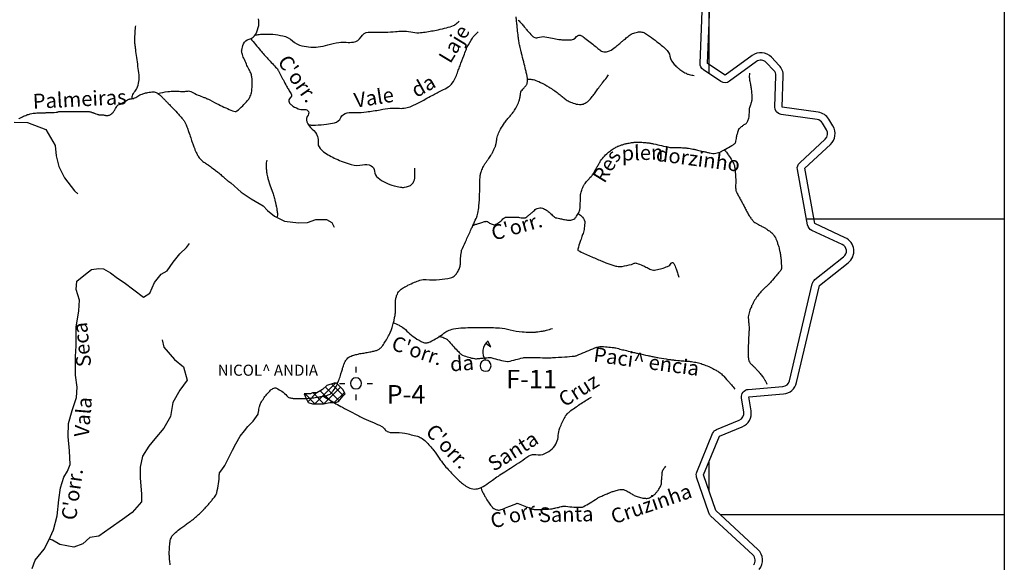
# Model space of a CAD drawing. Units: metres. Extents: x -420 to 420, y -44136 to 297.
# Drawn here: x -25 to 108, y -61 to 13 of the extents above; entities that cross this region are included whole.
import ezdxf
from ezdxf.enums import TextEntityAlignment as Align

# ---------------------------------------------------------------- set-up
doc = ezdxf.new("R2010")
doc.units = ezdxf.units.M
doc.header["$MEASUREMENT"] = 0
for name, color, linetype, lineweight in [('AFLUENTES', 1, 'Continuous', 0), ('CAIXA', 1, 'Continuous', 0), ('COORDENADAS', 1, 'Continuous', 0), ('FORMATO', 1, 'Continuous', 0), ('LIESTADO', 1, 'Continuous', 0), ('LIMIAREA', 1, 'Continuous', 0), ('LUC', 1, 'Continuous', 0)]:
    doc.layers.add(name, color=color, linetype=linetype, lineweight=lineweight)
doc.styles.add('Style-WORKING', font='WORKING.shx')

msp = doc.modelspace()

# ---------------------------------------------------------------- linework, layer by layer
at = {"layer": 'AFLUENTES', "color": 4, "linetype": 'Continuous', "lineweight": -3, "flags": 128}
for points in [[(42.28, 15.31, 0.000001), (42.03, 16.06)], [(-4.52, -60.99, 0.000789), (-4.56, -60.6), (-4.56, -60.6, -0.002032), (-4.58, -60.45, -0.000769), (-4.6, -60.22, -0.001124), (-4.62, -60.07, -0.018581), (-4.63, -59.91, -0.005485), (-4.64, -59.37), (-4.64, -59.37, -0.014664), (-4.63, -59.01, -0.007443), (-4.58, -58.29, -0.02647), (-4.5, -57.71, -0.04123), (-4.4, -57.35, -0.041459), (-4.3, -57.12, -0.054326), (-4.18, -56.97, -0.020274), (-4, -56.78, -0.018184), (-3.78, -56.59, -0.006159), (-3.08, -56.03, -0.008296), (-2.55, -55.64, -0.001664), (-2.09, -55.31, 0.002805), (-1.81, -55.11, 0.001351), (-1.65, -55, 0.001313), (-1.49, -54.87, 0.014041), (-1.26, -54.7, 0.008029), (-0.88, -54.37, 0.008953), (-0.45, -53.98, 0.010625), (-0.11, -53.63, 0.002105), (0.06, -53.46, 0.002373), (0.2, -53.3, 0.005472), (0.57, -52.89, 0.005943), (0.91, -52.51, 0.00667), (0.96, -52.45, 0.001193), (1.26, -52.07, 0.015508), (1.66, -51.54, 0.046247), (1.77, -51.34, 0.059978), (1.81, -51.22, 0.006331), (2.02, -50, 0.033855), (2.13, -48.79, -0.078392), (2.17, -48.54), (2.17, -48.54), (2.46, -48.11), (2.9, -47.52), (3.34, -46.65), (3.93, -45.47), (4.37, -44.6), (4.96, -43.57), (5.54, -42.84), (5.98, -42.25), (6.71, -41.52), (7.39, -40.58), (7.39, -40.58, -0.000052), (7.39, -40.56), (7.39, -40.56, -0.000601), (7.44, -40.3), (7.44, -40.3, -0.000394), (7.51, -39.91, -0.004467), (7.59, -39.54, -0.011233), (7.62, -39.4, -0.028244), (7.63, -39.37, -0.00576), (7.67, -39.26, -0.036722), (7.77, -39.06, -0.010878), (8.16, -38.43, -0.028308), (8.46, -38.02, -0.018868), (8.96, -37.46, -0.066523), (9.4, -37.11, -0.136181), (9.67, -37.04, -0.113871), (9.88, -37.08, -0.029643), (10.6, -37.49, -0.078786), (11.29, -38.11, 0.155331), (11.68, -38.37, 0.048107), (12.15, -38.45, 0.023759), (13.12, -38.48), (13.12, -38.48, 0.002014), (13.81, -38.47, 0.01176), (13.93, -38.46, 0.009725), (14.54, -38.41, 0.007885), (15.3, -38.31, 0.00461), (15.89, -38.22, 0.009213), (16.19, -38.17, 0.009941), (16.34, -38.14, 0.005113), (16.65, -38.06, 0.020599), (16.78, -38.02, 0.01122), (17.02, -37.93, 0.08486), (17.23, -37.8, 0.045303), (17.56, -37.45, 0.059745), (18.05, -36.65, 0.034773), (18.61, -35.15), (18.61, -35.15, 0.002335), (18.77, -34.62), (18.77, -34.62, -0.005067), (18.84, -34.38, -0.003281), (18.9, -34.19, -0.002027), (19, -33.88, -0.050157), (19.2, -33.44, -0.053181), (19.46, -33.08, -0.042916), (19.67, -32.88, -0.060726), (19.85, -32.78, -0.019885), (20.11, -32.67, -0.02199), (20.35, -32.6, -0.006553), (20.93, -32.46, -0.014618), (21.18, -32.4), (21.18, -32.4, -0.000235), (21.53, -32.34), (21.53, -32.34, 0.000289), (21.87, -32.29), (21.87, -32.29, 0.000135), (22.15, -32.24), (22.15, -32.24, 0.000102), (22.52, -32.17), (22.52, -32.17, 0.014695), (22.82, -32.11, 0.009048), (23.32, -31.99, 0.023031), (23.52, -31.92, 0.023376), (23.71, -31.84, 0.052449), (23.85, -31.75, 0.037784), (24.03, -31.59, 0.036578), (24.27, -31.29, 0.019912), (24.66, -30.7, 0.006725), (25.07, -29.97, 0.017705), (25.22, -29.69, 0.00598), (25.35, -29.4, 0.013533), (25.4, -29.27, 0.009056), (25.49, -29, 0.00795), (25.59, -28.69, 0.003902), (25.69, -28.34, 0.007661), (25.74, -28.15, 0.004504), (25.77, -28.06), (25.77, -28.06, 0.001469), (25.83, -27.75), (25.83, -27.75, 0.007889), (25.94, -27.23, 0.021054), (25.97, -27.03, 0.016294), (25.98, -26.94, 0.002245), (26, -26.24, 0.00874), (26.01, -25.74, -0.008762), (26.01, -25.25, -0.054512), (26.08, -24.79, -0.050911), (26.25, -24.33, -0.035792), (26.42, -24.03, -0.061859), (26.55, -23.88, -0.010857), (26.69, -23.76, -0.016857), (26.78, -23.68, -0.010373), (27.05, -23.5, -0.014746), (27.24, -23.39, -0.009817), (27.3, -23.35, -0.001448), (27.69, -23.15), (27.69, -23.15, -0.017761), (28.59, -22.73, -0.023262), (29.3, -22.47, -0.100877), (30.17, -22.37, 0.04955), (31.94, -22.36, 0.019961), (33.45, -22.14, 0.081055), (33.81, -22.01, 0.081299), (34.07, -21.8, 0.050109), (34.4, -21.36, 0.029006), (34.69, -20.81, 0.06577), (34.76, -20.55, 0.041583), (34.8, -20.01, -0.029972), (34.84, -19.27, -0.007333), (34.95, -18.43, -0.070209), (34.97, -18.35, -0.002132), (35.07, -18.15), (35.07, -18.15, -0.000364), (35.6, -16.98), (35.6, -16.98, -0.000086), (36.26, -15.55), (36.26, -15.55, 0.000497), (36.37, -15.31), (36.37, -15.31, 0.001606), (36.49, -15.06), (36.49, -15.06, 0.000419), (36.92, -14.1), (36.92, -14.1, 0.001558), (36.96, -14.01, 0.000929), (37.03, -13.85, 0.036899), (37.06, -13.75, 0.010659), (37.16, -13.38, 0.032143), (37.31, -12.41, 0.01879), (37.4, -10.73, 0.004748), (37.41, -9.93, -0.006177), (37.42, -9.31, -0.005301), (37.44, -8.77, -0.008648), (37.46, -8.44, -0.042852), (37.5, -8.17, -0.023316), (37.65, -7.68, -0.02568), (37.9, -7.08, -0.038689), (38.12, -6.71, -0.004208), (38.37, -6.35, 0.004014), (38.63, -5.98, 0.001344), (38.98, -5.47, 0.005586), (39.06, -5.35, 0.026907), (39.14, -5.21, 0.008835), (39.34, -4.79, 0.010518), (39.51, -4.41, 0.03394), (39.55, -4.29, 0.011704), (39.57, -4.19, 0.002683), (39.66, -3.76, 0.007982), (39.72, -3.44, -0.008081), (39.78, -3.11, -0.050877), (39.89, -2.74, -0.025107), (40.24, -2.02, -0.021062), (40.75, -1.18, -0.033773), (41.12, -0.69), (41.12, -0.69, -0.001522), (41.35, -0.43), (41.35, -0.43, 0.002026), (41.52, -0.24, 0.00118), (41.69, -0.05, 0.001137), (41.86, 0.15, 0.039646), (42.03, 0.39, 0.016676), (42.38, 1, 0.026311), (42.72, 1.74, 0.051702), (42.83, 2.14, 0.00055), (42.87, 2.35), (42.87, 2.35, -0.000428), (42.91, 2.62), (42.91, 2.62, -0.000453), (42.99, 3.08), (42.99, 3.08, -0.008336), (43, 3.1, -0.147484), (43.04, 3.18, 0.02502), (43.41, 3.58, 0.003419), (43.71, 3.95, 0.013491), (43.78, 4.05, 0.122435), (43.85, 4.21, 0.045806), (43.87, 4.67, 0.012304), (43.84, 5.12, 0.035604), (43.81, 5.27), (43.81, 5.27, 0.00096), (43.69, 5.79), (43.69, 5.79, 0.000497), (43.44, 6.8), (43.44, 6.8, 0.000329), (43.15, 7.95), (43.15, 7.95, -0.000739), (43.02, 8.46), (43.02, 8.46, -0.006273), (42.84, 9.24, -0.007842), (42.71, 9.87, -0.000954), (42.7, 9.94, -0.00533), (42.7, 9.96, -0.007404), (42.69, 10.02, -0.002686), (42.67, 10.18, -0.002418), (42.6, 10.75), (42.6, 10.75, -0.001367), (42.49, 11.75), (42.49, 11.75, -0.000246), (42.48, 11.88), (42.48, 11.88, -0.000047), (42.41, 12.55), (42.41, 12.55, -0.001764), (42.35, 13.17)], [(-6.17, 2.81, -0.026155), (-4.85, 3.07, -0.039318), (-3.95, 3.13, -0.004954), (-3.1, 3.1, 0.01004), (-2.69, 3.1, 0.038073), (-2.15, 3.14, -0.085102), (-1.91, 3.14, -0.087113), (-1.56, 3.01, 0.035168), (-0.75, 2.6, 0.005355), (0.05, 2.29, -0.010183), (0.46, 2.11, -0.018029), (0.84, 1.93, 0.005343), (2.09, 1.3, 0.016713), (3.92, 0.46, 0.088327), (4.29, 0.38, 0.170542), (4.52, 0.45, 0.03813), (5.3, 1.12, 0.024557), (5.97, 1.86, 0.049009), (6.25, 2.28, 0.070895), (6.48, 2.91, 0.047178), (6.59, 3.9, 0.034879), (6.54, 5.05, 0.072158), (6.39, 5.59, 0.021757), (6.14, 6.1, -0.015697), (5.8, 6.79, -0.011725), (5.45, 7.59, -0.014771), (5.21, 8.23, -0.118969), (5.17, 8.66, -0.057639), (5.4, 9.51, -0.251078), (6.18, 10.17, 0.225232), (7.08, 10.86, 0.076218), (7.47, 12.03, 0.108284), (7.43, 12.9, 0.057383)], [(6.99, 10.72, -0.012399), (7.55, 10.81, -0.023477), (7.84, 10.84, -0.031426), (9.39, 10.82, -0.035409), (10.75, 10.61, -0.132365), (12.05, 9.93, 0.134603), (13.33, 9.27, 0.035305), (14.53, 9.1, 0.043754), (15.52, 9.11, 0.048145), (16.83, 9.38, -0.041988), (18.34, 9.71, -0.052187), (19.34, 9.74, 0.054883), (20.29, 9.77, 0.235917), (21.33, 10.48, -0.257755), (22.31, 11.1, -0.027416), (23.42, 11.11, 0.02542), (24.62, 11.11, 0.00881), (26.01, 11.2), (26.01, 11.2, -0.013494), (26.92, 11.25, -0.063428), (28.06, 11.14, 0.065018), (29.18, 11.04, 0.028616), (30.01, 11.12, 0.013272), (31.78, 11.44, 0.016255), (32.91, 11.71, 0.0191), (33.85, 12.01, 0.075063), (34.09, 12.14, 0.029265), (34.62, 12.6)], [(42.62, 12.73, -0.009547), (43.05, 12.3, -0.017754), (43.27, 12.05, -0.004535), (43.6, 11.64, 0.00479), (43.91, 11.26, 0.026121), (44.46, 10.66, 0.055432), (44.76, 10.43, 0.238317), (45.3, 10.38, -0.132697), (46.24, 10.49, -0.024421), (47.26, 10.3, 0.028507), (48.12, 10.13, 0.018752), (48.67, 10.08, 0.011325), (49.57, 10.06, 0.228119), (50.52, 10.51, -0.377267), (51.21, 10.62, -0.024214), (51.66, 10.32, -0.007319), (53.06, 9.21, -0.004613), (53.55, 8.81, 0.010276), (53.77, 8.63, 0.100167), (54.04, 8.5, 0.073975), (54.43, 8.45, 0.101094), (55, 8.59, 0.064793), (55.77, 9.09), (55.77, 9.09, 0.00061), (56.27, 9.5), (56.27, 9.5, -0.000778), (56.66, 9.83), (56.66, 9.83, -0.000429), (57.01, 10.13), (57.01, 10.13, -0.000313), (57.5, 10.53), (57.5, 10.53, -0.067287), (58.1, 10.91, -0.066664), (58.79, 11.12, -0.083035), (59.37, 11.12, -0.093141), (59.86, 10.94, -0.019842), (60.4, 10.58, -0.010216), (61.42, 9.82, -0.007061), (62.17, 9.21, -0.011448), (62.62, 8.82, -0.16045), (63.17, 7.84, 0.145205), (63.75, 6.75, 0.014525), (64.21, 6.31, 0.024574), (64.5, 6.07, 0.022118), (64.77, 5.89, 0.010352), (65.35, 5.54, 0.065059), (65.77, 5.38, 0.040368), (66.47, 5.26)], [(-40.36, -10.81, 0.000001), (-40.32, -10.52)], [(-9.7, 2.12, -0.018581), (-9.67, 2.37, -0.035849), (-9.64, 2.5, -0.102738), (-9.28, 3.12, 0.106404), (-8.94, 3.73, 0.046026), (-8.74, 4.65, 0.062578), (-8.74, 5.35), (-8.74, 5.35, 0.00067), (-8.88, 6.46), (-8.88, 6.46, -0.000604), (-9.05, 7.69), (-9.05, 7.69, -0.000098), (-9.19, 8.78), (-9.19, 8.78, -0.000217), (-9.25, 9.27, -0.031441), (-9.3, 9.92, -0.016596), (-9.26, 11.15, -0.022889), (-9.17, 11.98)], [(14.31, -1.44, 0.008704), (14.83, -1.47, 0.013628), (15.16, -1.46, 0.021455), (16.66, -1.35, 0.029943), (17.73, -1.16, 0.226529), (18.6, -0.45, -0.246804), (19.44, 0.18, -0.048839), (20.64, 0.25, 0.041039), (22.06, 0.32, 0.011885), (23.92, 0.61), (23.92, 0.61, -0.015994), (25.3, 0.81, -0.053716), (26.54, 0.81, 0.078196), (27.39, 0.86, 0.044338), (28.16, 1.09, 0.028168), (29.3, 1.63, 0.00365), (30.02, 2.03, -0.002778), (30.97, 2.56, -0.015059), (32.3, 3.24, 0.02364), (33.14, 3.69, 0.104821), (33.69, 4.2, 0.064373), (34.25, 5.25), (34.25, 5.25, 0.000166), (34.51, 5.95), (34.51, 5.95, -0.000188), (34.74, 6.57), (34.74, 6.57, -0.000092), (35.25, 7.92), (35.25, 7.92, -0.00015), (35.56, 8.74), (35.56, 8.74, -0.035511), (35.73, 9.11, -0.010558), (36.42, 10.31, -0.048793), (36.64, 10.61, -0.023391), (37.2, 11.17)], [(6.39, 10.23, 0.006604), (7.71, 8.64, 0.00894), (8.73, 7.49, 0.010118), (9.92, 6.23, -0.068314), (10.08, 6.03, -0.011367), (10.26, 5.68, 0.005778), (10.62, 4.99), (10.62, 4.99, 0.000285), (10.81, 4.63), (10.81, 4.63, 0.000124), (11.25, 3.79, 0.015355), (11.53, 3.31, -0.013372), (11.85, 2.75, -0.357396), (11.74, 2.21, 0.332222), (11.6, 1.63, 0.132384), (11.9, 1.26, 0.059123), (12.81, 0.74, 0.140689), (13.58, 0.65, -0.213873), (14.09, 0.51, -0.408757), (14.15, -0.12, 0.257711), (14.01, -1.02, 0.141335), (14.72, -2.01, -0.140487), (15.43, -3, -0.11518), (15.53, -3.84, 0.164987), (15.66, -4.43, 0.104697), (16.27, -5.09, 0.048767), (17.93, -6.03, 0.015619), (18.91, -6.43, 0.014493), (20, -6.8, 0.138719), (21.54, -6.83, -0.184779), (22.71, -6.97, -0.273943), (23.17, -7.7, 0.227533), (23.64, -8.62, 0.048478), (24.64, -9.24, 0.044933), (25.82, -9.69, 0.036068), (26.66, -9.87, 0.05362), (27.24, -9.89, 0.167852), (28.23, -9.45, 0.203223), (28.6, -8.63), (28.6, -8.63), (28.62, -7.71), (28.63, -7.31)], [(-25.02, -0.6, -0.014563), (-24.89, -0.53, -0.00493), (-24.52, -0.34, -0.022461), (-23.94, -0.09, -0.029181), (-23.48, 0.05, -0.021409), (-23.07, 0.14, -0.031153), (-22.78, 0.17), (-22.78, 0.17, -0.000078), (-22.34, 0.18), (-22.34, 0.18, -0.000121), (-22.05, 0.19), (-22.05, 0.19, -0.000005), (-21.55, 0.21), (-21.55, 0.21, 0.0001), (-21.06, 0.23), (-21.06, 0.23, 0.000385), (-20.96, 0.23), (-20.96, 0.23, 0.000039), (-19.98, 0.27), (-19.98, 0.27, 0.000851), (-19.85, 0.27, 0.008868), (-19.83, 0.28, 0.073835), (-19.8, 0.28, -0.015266), (-19.67, 0.33, -0.002582), (-19.52, 0.38, -0.074462), (-19.52, 0.38), (-19.52, 0.38), (-19.01, 0.38), (-18.09, 0.38), (-16.67, 0.38), (-16.11, 0.39), (-16.11, 0.39, -0.013619), (-15.77, 0.38, -0.018496), (-15.51, 0.36, -0.019877), (-15.33, 0.32, -0.026202), (-15.19, 0.29, -0.000405), (-15.13, 0.27, -0.001365), (-15.12, 0.26, -0.001099), (-14.99, 0.22, -0.00143), (-14.89, 0.19, -0.007731), (-14.77, 0.14, 0.002828), (-14.43, 0.02, 0.004046), (-14.22, -0.05, 0.016247), (-14.17, -0.07, 0.050524), (-14.14, -0.07, 0.009929), (-14.01, -0.08, 0.044296), (-13.82, -0.07, -0.080858), (-13.71, -0.07, -0.004729), (-13.66, -0.08, -0.001254), (-13.47, -0.11), (-13.47, -0.11, -0.0032), (-13.34, -0.14, 0.003084), (-13.21, -0.17, 0.064712), (-13.05, -0.18, 0.046797), (-12.83, -0.14, 0.043154), (-12.65, -0.08, 0.05745), (-12.53, -0.01, 0.01205), (-12.46, 0.05, 0.01168), (-12.39, 0.12, 0.020727), (-12.25, 0.25, 0.021813), (-12.13, 0.4, 0.066485), (-12.01, 0.61, -0.044723), (-11.84, 0.93, -0.018826), (-11.68, 1.18, -0.090906), (-11.63, 1.22, -0.021592), (-11.56, 1.26, -0.006541), (-11.31, 1.38, -0.006704), (-10.99, 1.54, 0.012165), (-10.81, 1.62, 0.032019), (-10.57, 1.77, -0.026514), (-10.29, 1.94, -0.005954), (-10.13, 2.03, -0.031794), (-10.09, 2.04, -0.004547), (-10.08, 2.05, -0.00374), (-10.05, 2.06, -0.008794), (-9.98, 2.08, -0.019692), (-9.95, 2.08, -0.015701), (-9.93, 2.09, -0.001418), (-9.74, 2.11, -0.009625), (-9.58, 2.13, 0.016221), (-9.49, 2.14, 0.066282), (-9.44, 2.16, 0.011402), (-9.18, 2.28, 0.02571), (-8.89, 2.45, -0.027652), (-8.62, 2.61, -0.028636), (-8.33, 2.73, -0.017937), (-7.85, 2.88, -0.02003), (-7.55, 2.95, -0.016804), (-7.19, 3.01, -0.042012), (-6.82, 3.03, -0.057225), (-6.54, 2.99, -0.041816), (-6.32, 2.9, -0.058466), (-6.17, 2.81, -0.010897), (-5.96, 2.64, -0.013098), (-5.8, 2.49, -0.001773), (-5.45, 2.15, -0.006522), (-5.35, 2.05, -0.000895), (-5.07, 1.76), (-5.07, 1.76, -0.00086), (-4.77, 1.46, -0.000661), (-4.63, 1.31), (-4.63, 1.31, -0.000189), (-4.13, 0.78), (-4.13, 0.78, -0.004882), (-3.41, 0.01, -0.007222), (-2.93, -0.53, -0.013573), (-2.77, -0.72, -0.015171), (-2.64, -0.9, -0.020895), (-2.53, -1.08, -0.020756), (-2.44, -1.26, -0.011529), (-2.3, -1.57, -0.012905), (-2.19, -1.86), (-2.19, -1.86), (-2.03, -2.32), (-1.88, -2.78), (-1.88, -2.78, 0.000508), (-1.87, -2.8), (-1.87, -2.8, 0.000014), (-1.61, -3.55), (-1.61, -3.55, 0.000422), (-1.44, -4.01), (-1.44, -4.01, 0.000383), (-1.27, -4.52), (-1.27, -4.52, 0.011907), (-1.2, -4.7, 0.005705), (-1.04, -5.07, 0.017618), (-0.93, -5.3, 0.011909), (-0.75, -5.64, 0.023396), (-0.58, -5.89, 0.029047), (-0.42, -6.09, 0.024146), (-0.23, -6.28, 0.035192), (-0.08, -6.4), (-0.08, -6.4, 0.000303), (0.12, -6.53), (0.12, -6.53, 0.000386), (0.28, -6.64), (0.28, -6.64, 0.000253), (0.54, -6.82), (0.54, -6.82, -0.000476), (0.68, -6.91, -0.007132), (0.92, -7.08, -0.002804), (1.51, -7.5, -0.002291), (1.77, -7.7, -0.006274), (1.86, -7.77, -0.00774), (1.93, -7.83, -0.002036), (2.2, -8.06), (2.2, -8.06, -0.010181), (2.69, -8.49, 0.014535), (3.03, -8.79, 0.003126), (3.04, -8.8), (3.04, -8.8, 0.000195), (3.21, -8.94), (3.21, -8.94, 0.010271), (3.41, -9.09, 0.007442), (3.69, -9.29)], [(36.49, -15.05, -0.006961), (36.9, -14.89, -0.01458), (37.11, -14.82, -0.001433), (37.7, -14.64, -0.003662), (37.93, -14.57, -0.015273), (38.2, -14.5, -0.05006), (38.28, -14.49, -0.160851), (38.44, -14.53, 0.051417), (38.86, -14.77, 0.012472), (39.34, -14.97, 0.115329), (39.4, -14.98, 0.085368), (39.47, -14.96, 0.020856), (39.72, -14.82, 0.008838), (40, -14.66, 0.012502), (40.19, -14.53, 0.07697), (40.44, -14.29, -0.078121), (40.69, -14.06, -0.032966), (40.85, -13.96, -0.120254), (40.91, -13.94, -0.00252), (40.97, -13.94, -0.002666), (41.03, -13.95, -0.00176), (41.17, -13.95, 0.00671), (41.21, -13.95, 0.00642), (41.22, -13.95), (41.22, -13.95, 0.000207), (41.71, -13.94), (41.71, -13.94, 0.002154), (42.11, -13.93), (42.11, -13.93, -0.002212), (42.49, -13.92, -0.065435), (42.8, -13.96, 0.046952), (43.23, -14.02, 0.025494), (43.5, -14.02, 0.091704), (43.57, -14.01, 0.023681), (43.62, -13.99, 0.019812), (43.67, -13.96, 0.018199), (43.93, -13.76, 0.01447), (44.25, -13.5, 0.000556), (44.41, -13.36), (44.41, -13.36, -0.000453), (44.61, -13.19), (44.61, -13.19, -0.001039), (44.7, -13.11, -0.00046), (44.93, -12.91), (44.93, -12.91, -0.086201), (45.2, -12.75, -0.076941), (45.56, -12.67, -0.075317), (45.9, -12.7, -0.080064), (46.2, -12.83, -0.006445), (46.44, -12.99, -0.01231), (46.57, -13.07, -0.005067), (46.83, -13.27, -0.007491), (47.01, -13.41, -0.041918), (47.24, -13.64, 0.04243), (47.47, -13.86, 0.019552), (47.61, -13.97, 0.070579), (47.66, -13.99, 0.007565), (47.68, -14, 0.009554), (47.71, -14, 0.008757), (47.84, -14.04, 0.003137), (48.22, -14.12, 0.004052), (48.47, -14.17, 0.001709), (49.06, -14.28, 0.012587), (49.31, -14.32, 0.010694), (49.59, -14.35, 0.075965), (49.77, -14.34, 0.051303), (50.02, -14.26, 0.076591), (50.27, -14.1, 0.057364), (50.53, -13.81, 0.025636), (50.71, -13.52, 0.032689), (50.83, -13.28, 0.028756), (50.99, -12.82, 0.060072), (51.02, -12.6, 0.004531), (51.03, -12.26, -0.00315), (51.04, -11.78), (51.04, -11.78, -0.00107), (51.05, -11.26, -0.002252), (51.06, -11.01, -0.053117), (51.1, -10.71, -0.026358), (51.29, -10.11, -0.019701), (51.46, -9.69, -0.050412), (51.55, -9.54, -0.00982), (51.69, -9.36, -0.003552), (52.08, -8.88, -0.01482), (52.62, -8.27, 0.051743), (52.76, -8.08, 0.003932), (52.8, -8.01), (52.8, -8.01, 0.000368), (53.23, -7.27), (53.23, -7.27, 0.000787), (53.48, -6.83), (53.48, -6.83, -0.000817), (53.72, -6.41), (53.72, -6.41, -0.044051), (54.03, -5.97, -0.028331), (54.61, -5.36, -0.028739), (55.11, -4.94, -0.031331), (55.61, -4.61, -0.018397), (56.13, -4.34, -0.026442), (56.51, -4.19, -0.015658), (56.95, -4.05, -0.017586), (57.36, -3.95, -0.015459), (57.98, -3.84, -0.020299), (58.46, -3.79, -0.008969), (58.89, -3.77, -0.017899), (59.1, -3.77, -0.00721), (59.38, -3.79, -0.005218), (59.75, -3.82, -0.006494), (60.34, -3.88, -0.015435), (60.59, -3.92, -0.012403), (61.01, -4.01, 0.005087), (62.02, -4.24), (62.02, -4.24, 0.002325), (63.15, -4.48), (63.15, -4.48, 0.032765), (63.23, -4.49, 0.016957), (63.46, -4.5, -0.005069), (64.24, -4.51), (64.24, -4.51, -0.00068), (65.11, -4.53), (65.11, -4.53, -0.00962), (65.17, -4.54, -0.019158), (65.25, -4.54, -0.003041), (65.71, -4.61, -0.003292), (66.47, -4.74, -0.013533), (66.65, -4.77, -0.005583), (66.92, -4.84), (66.92, -4.84, 0.001956), (67.67, -5.02), (67.67, -5.02, 0.001255), (68.14, -5.13), (68.14, -5.13, 0.001319), (68.59, -5.24, 0.047679), (68.97, -5.29, 0.043309), (69.39, -5.27, 0.032002), (69.74, -5.19, 0.047634), (69.96, -5.11, 0.001803), (70.1, -5.04, 0.005102), (70.15, -5.02, 0.002874), (70.24, -4.97), (70.24, -4.97, 0.000526), (70.69, -4.72, 0.008849), (71.56, -4.24, 0.021516), (71.9, -4.01, 0.038202), (71.99, -3.93, 0.062308), (72.04, -3.88, 0.05984), (72.07, -3.8, 0.023939), (72.12, -3.62, 0.03801), (72.17, -3.26, -0.044386), (72.22, -2.96, -0.011373), (72.29, -2.72, -0.00657), (72.41, -2.31, -0.012941), (72.51, -2.02, -0.050993), (72.55, -1.95, -0.076384), (72.59, -1.91, -0.009278), (72.98, -1.59, -0.029192), (73.34, -1.34, 0.053966), (73.53, -1.2, 0.082276), (73.64, -1.05, 0.038018), (73.8, -0.68, 0.014665), (73.9, -0.36, 0.061997), (73.91, -0.28), (73.91, -0.28, 0.000267), (73.92, -0.16), (73.92, -0.16, 0.000092), (73.93, 0.2), (73.93, 0.2, 0.00048), (73.93, 0.58), (73.93, 0.58, -0.001742), (73.94, 0.68, -0.085172), (73.96, 0.81, 0.020715), (74.13, 1.31, 0.003088), (74.25, 1.72), (74.25, 1.72, 0.010726), (74.28, 1.84, 0.05211), (74.3, 2.02, 0.019042), (74.3, 2.51, 0.009692), (74.25, 3.18, 0.020869), (74.21, 3.49), (74.21, 3.49, 0.000506), (74.16, 3.75), (74.16, 3.75, 0.000466), (74.11, 4.04), (74.11, 4.04, 0.002078), (74.03, 4.45), (74.03, 4.45, -0.003683), (73.99, 4.68, -0.027782), (73.99, 4.69, -0.001805), (73.97, 4.96, -0.030407), (73.97, 5.2, -0.021547), (74.01, 5.54)], [(43.87, 4.74, -0.014604), (44.08, 4.76, -0.038689), (44.16, 4.76, -0.05329), (44.81, 4.64, -0.039967), (45.64, 4.32, -0.026634), (46.8, 3.68, -0.023241), (48.05, 2.82, -0.02), (48.56, 2.4, 0.02279), (49.02, 2.03, 0.049126), (49.51, 1.74, 0.034514), (50.27, 1.44, 0.087486), (51.13, 1.33, 0.124256), (51.71, 1.51, 0.030697), (52.1, 1.77, 0.053421), (52.29, 1.96, 0.007207), (52.76, 2.54, 0.009049), (53.12, 3.02, 0.004371), (53.53, 3.59, -0.007836), (53.76, 3.91, -0.01144), (54.04, 4.26, 0.005533), (54.61, 4.97, 0.01137), (54.67, 5.05, 0.0032), (54.86, 5.33)], [(70.54, -4.81, -0.006614), (70.68, -4.96, -0.016754), (70.73, -5.03, -0.0033), (70.91, -5.27, -0.003429), (71.08, -5.5, -0.020878), (71.58, -6.26, -0.035094), (71.83, -6.74, -0.014504), (71.9, -6.93, -0.037173), (71.92, -7, -0.015628), (71.94, -7.12, -0.006315), (71.98, -7.4, -0.008061), (72.02, -7.9, -0.004488), (72.08, -8.8, -0.034896), (72.07, -9.55, 0.047164), (72.08, -10.11, 0.023616), (72.12, -10.35, 0.067005), (72.15, -10.43, 0.00307), (72.21, -10.55, 0.002116), (72.3, -10.72), (72.3, -10.72, 0.000251), (72.57, -11.23), (72.57, -11.23, -0.002325), (72.84, -11.73), (72.84, -11.73, -0.000086), (73.1, -12.22), (73.1, -12.22, 0.000011), (73.36, -12.72), (73.36, -12.72, 0.000078), (73.5, -12.99), (73.5, -12.99, 0.000043), (73.76, -13.48), (73.76, -13.48, 0.022352), (73.91, -13.74, 0.013738), (74.19, -14.14, 0.034187), (74.45, -14.45, 0.051568), (74.66, -14.63, 0.014344), (74.84, -14.74, 0.00803), (75.17, -14.94, 0.015266), (75.64, -15.18, -0.018731), (76.02, -15.38, -0.024787), (76.41, -15.63, -0.020007), (76.86, -15.97, -0.013546), (77.05, -16.14, -0.019367), (77.17, -16.27, -0.036937), (77.31, -16.45, -0.02907), (77.46, -16.7, -0.024376), (77.61, -17.03, -0.018618), (77.76, -17.47, -0.011133), (77.95, -18.13, -0.016577), (78.06, -18.58, -0.006179), (78.15, -19.1, -0.014593), (78.18, -19.32, -0.002198), (78.21, -19.58, -0.003123), (78.23, -19.76, -0.002794), (78.23, -19.87, -0.000852), (78.26, -20.24, -0.012981), (78.28, -20.69, -0.030799), (78.27, -20.89, -0.035745), (78.26, -20.97, -0.055855), (78.24, -21.01, -0.025969), (78.21, -21.07, -0.021015), (78.17, -21.13, -0.008901), (78, -21.34, -0.003518), (77.56, -21.86, -0.001264), (76.9, -22.64), (76.9, -22.64, -0.004288), (76.7, -22.86, -0.003494), (76.58, -22.99, -0.012814), (76.55, -23.02, -0.010774), (76.51, -23.06, -0.001884), (76.28, -23.26, -0.004199), (76.11, -23.42, 0.010868), (75.93, -23.57, 0.014662), (75.85, -23.65, 0.005639), (75.65, -23.86, 0.006882), (75.48, -24.04, 0.00594), (75.3, -24.26, 0.01237), (75.13, -24.47, 0.009291), (74.92, -24.75, 0.013632), (74.7, -25.09, 0.01397), (74.5, -25.43, 0.006694), (74.39, -25.64, 0.007187), (74.29, -25.84, 0.011817), (74.2, -26.05, 0.007554), (74.06, -26.38, 0.018835), (73.96, -26.68, 0.015386), (73.86, -27.05, 0.025174), (73.79, -27.42, 0.053726), (73.79, -27.6), (73.79, -27.6, 0.000206), (73.8, -27.79), (73.8, -27.79, 0.00008), (73.84, -28.27), (73.84, -28.27, 0.000102), (73.87, -28.6), (73.87, -28.6, -0.010875), (73.9, -28.93, -0.028771), (73.9, -28.94), (73.9, -28.94, -0.000627), (73.87, -29.55, -0.000247), (73.85, -29.96), (73.85, -29.96, 0.000853), (73.82, -30.37), (73.82, -30.37, 0.004568), (73.82, -30.54), (73.82, -30.54, 0.000789), (73.78, -31.5), (73.78, -31.5, 0.005132), (73.78, -31.84), (73.78, -31.84, 0.002596), (73.77, -32.52), (73.77, -32.52, 0.033173), (73.8, -33, 0.04385), (73.88, -33.36, 0.049957), (73.99, -33.61, 0.075606), (74.1, -33.75, 0.000984), (74.25, -33.89), (74.25, -33.89, 0.001253), (74.36, -34, 0.000573), (74.51, -34.14, -0.006526), (74.66, -34.27, -0.012237), (74.72, -34.34, -0.002705), (75.02, -34.66, -0.001615), (75.16, -34.81, -0.002541), (75.25, -34.91, -0.01212), (75.31, -34.98, -0.003539), (75.5, -35.22, -0.013604), (75.83, -35.66, -0.019126), (76.04, -35.99, -0.004964), (76.06, -36.01, -0.000928), (76.12, -36.13, -0.025276), (76.2, -36.29, -0.01896), (76.29, -36.52)], [(8.56, -6.22, 0.022863), (8.49, -6.58, 0.031901), (8.48, -6.84, 0.001767), (8.48, -7.08, 0.007663), (8.48, -7.14, 0.021783), (8.52, -7.67, 0.018671), (8.62, -8.28, 0.005723), (8.7, -8.62, 0.024408), (8.72, -8.7), (8.72, -8.7), (9.04, -9.68), (9.37, -10.65), (9.37, -10.65, -0.007459), (9.46, -10.93, -0.003255), (9.64, -11.58), (9.64, -11.58, -0.001048), (9.7, -11.77), (9.7, -11.77, -0.004357), (9.71, -11.81, -0.005097), (9.72, -11.85, -0.001368), (9.75, -11.97, -0.00626), (9.78, -12.11), (9.78, -12.11, -0.001947), (9.87, -12.57), (9.87, -12.57, -0.009575), (9.94, -12.98, -0.012751), (9.99, -13.28, -0.018682), (10, -13.42, -0.012983), (10, -13.62, -0.023706), (10, -13.64, -0.045495), (9.92, -14.03)], [(50.76, -13.45, -0.081235), (51.34, -13.91, -0.20694), (51.63, -14.76, -0.019516), (51.54, -15.6, -0.042249), (51.45, -15.98, -0.004865), (51.25, -16.56, 0.004183), (51.01, -17.24, 0.009331), (50.7, -18.24, 0.085284), (50.68, -18.36, 0.268708), (50.75, -18.45, 0.015819), (52.39, -19.22), (52.39, -19.22, 0.001991), (53.85, -19.84), (53.85, -19.84, 0.004647), (54.48, -20.09, 0.021666), (55.56, -20.47, 0.041357), (56.15, -20.59, 0.06942), (56.69, -20.59, 0.028731), (57.95, -20.32, 0.046674), (58.35, -20.17, -0.114017), (58.52, -20.13, -0.085256), (58.64, -20.15, -0.012138), (59.47, -20.47, -0.030544), (60.08, -20.76, 0.036113), (60.59, -21, 0.137326), (61.28, -21.07, 0.056957), (62.85, -20.59, 0.154915), (63.36, -20.15, -0.453399), (63.62, -20.11, -0.109164), (63.71, -20.21, -0.018171), (64.02, -20.92, -0.023751), (64.22, -21.48, -0.023693), (64.36, -22.06)], [(25.68, -28.21, -0.022648), (26.48, -28.56, -0.040644), (26.9, -28.8, -0.039576), (27.76, -29.53, 0.040661), (28.61, -30.23, 0.053482), (29.8, -30.89, 0.156936), (30.28, -30.93, 0.058092), (30.68, -30.79, 0.021602), (31.68, -30.24, 0.033091), (32.56, -29.63, -0.05875), (33.07, -29.31, -0.062177), (33.86, -29.05, -0.038352), (35.19, -28.9, -0.004609), (36.44, -28.86), (36.44, -28.86, -0.005531), (37.48, -28.85), (37.48, -28.85, -0.005468), (38.98, -28.87, -0.007414), (40.09, -28.91, -0.056905), (41.54, -29.16, 0.051389), (43.15, -29.45, 0.012914), (44.21, -29.5, 0.022063), (44.84, -29.49, 0.014348), (45.07, -29.46, 0.003834), (45.92, -29.35, 0.033632), (46.44, -29.24, 0.020951), (47.26, -28.98)], [(31.83, -30.04, -0.02934), (32.25, -30.14, -0.039309), (32.56, -30.25, -0.009184), (32.95, -30.44, -0.067408), (33, -30.48, -0.033584), (33.25, -30.74, 0.012385), (33.9, -31.48, 0.003194), (34.52, -32.13, 0.008761), (34.74, -32.36, 0.088588), (35.08, -32.59, 0.03946), (35.92, -32.89, 0.022386), (36.7, -33.07, 0.064383), (36.98, -33.08), (36.98, -33.08, 0.001105), (37.27, -33.05), (37.27, -33.05, 0.000557), (37.86, -33), (37.86, -33, 0.002971), (38.54, -32.94), (38.54, -32.94, -0.008954), (38.77, -32.92, -0.096719), (39.04, -32.95, 0.023755), (40.09, -33.25, 0.005278), (41.16, -33.48), (41.16, -33.48, 0.113225), (41.21, -33.48, 0.001256), (41.27, -33.47), (41.27, -33.47, 0.000075), (42.29, -33.21), (42.29, -33.21, 0.000337), (43.23, -32.96), (43.23, -32.96, -0.002309), (43.37, -32.93, -0.061336), (43.42, -32.92), (43.42, -32.92, -0.001901), (44.95, -32.93), (44.95, -32.93, -0.001862), (46.26, -32.95, 0.003782), (46.9, -32.95, 0.013806), (47.26, -32.94, 0.002966), (48.92, -32.84), (48.92, -32.84, 0.010301), (50.25, -32.73, 0.056581), (50.49, -32.68, 0.022823), (50.85, -32.53, -0.007645), (51.92, -32.07, -0.002172), (53, -31.63, -0.008189), (53.29, -31.52, -0.080984), (53.69, -31.44, -0.033428), (54.69, -31.48, -0.008195), (55.56, -31.58, -0.025296), (55.84, -31.63), (55.84, -31.63, -0.001828), (56.58, -31.82), (56.58, -31.82, 0.001921), (57.29, -31.99, 0.000144), (58.25, -32.23), (58.25, -32.23, 0.001149), (58.37, -32.26, 0.003981), (58.88, -32.37, 0.001527), (60.2, -32.66), (60.2, -32.66, 0.000804), (60.73, -32.77, 0.001711), (60.97, -32.82, 0.004723), (61.09, -32.85), (61.09, -32.85, 0.000936), (61.71, -32.96, 0.005808), (62.98, -33.17), (62.98, -33.17, 0.01355), (63.53, -33.24, 0.002721), (63.75, -33.27), (63.75, -33.27, 0.000634), (64.7, -33.35), (64.7, -33.35, 0.00323), (65.44, -33.41, -0.003783), (66.08, -33.46), (66.08, -33.46, -0.030556), (66.48, -33.53, -0.016084), (67.24, -33.71, -0.020841), (67.85, -33.91, -0.0162), (68.61, -34.23, -0.018041), (69.31, -34.58, -0.027044), (69.75, -34.85, -0.019476), (70.16, -35.15, -0.032913), (70.37, -35.35, -0.007243), (70.48, -35.46), (70.48, -35.46, -0.000961), (71.22, -36.31), (71.22, -36.31, -0.005446), (71.49, -36.62, -0.003046), (71.97, -37.19)], [(16.23, -38.16, 0.005464), (17.93, -39.17), (17.93, -39.17, 0.010685), (18.82, -39.66), (18.82, -39.66, 0.000694), (21.02, -40.81), (21.02, -40.81, 0.002258), (21.7, -41.16), (21.7, -41.16, 0.027358), (23, -41.73, -0.031291), (24.13, -42.24, -0.129929), (24.51, -42.59, 0.136156), (24.87, -42.92, 0.135337), (25.69, -43.08, -0.069774), (27.28, -43.18, -0.018175), (28.97, -43.59, -0.061181), (29.46, -43.79, -0.065102), (30.11, -44.29, -0.0334), (31.16, -45.48, -0.019065), (31.91, -46.53, 0.023107), (32.54, -47.4, 0.019096), (33.14, -48.08, 0.009512), (34.4, -49.39, 0.045786), (35.53, -50.32, 0.083159), (36.26, -50.66, 0.12325), (37.09, -50.68, 0.091714), (38.1, -50.24, 0.012513), (39.13, -49.51, -0.016188), (39.93, -48.96), (39.93, -48.96, -0.000554), (40.81, -48.39), (40.81, -48.39, 0.000467), (41.85, -47.72), (41.85, -47.72, 0.005612), (42.96, -46.99, -0.005491), (44.08, -46.24), (44.08, -46.24, -0.195254), (45.03, -46.06, 0.152583), (46.24, -45.93, 0.087286), (47.23, -45.28, 0.102757), (47.82, -44.44, 0.087093), (48.04, -43.49, -0.079409), (48.27, -42.45, -0.032618), (48.96, -40.98, -0.075625), (49.38, -40.43, -0.03461), (49.77, -40.1, -0.010288), (51.16, -39.14, -0.016475), (52.55, -38.28)], [(37.55, -50.53, 0.00986), (37.71, -50.93, 0.019691), (37.8, -51.13, 0.00232), (38.06, -51.61, 0.005124), (38.18, -51.83, 0.018853), (38.59, -52.5, 0.022049), (38.99, -53.05, 0.02233), (39.16, -53.25, 0.043634), (39.27, -53.34, 0.044421), (39.32, -53.37, 0.014539), (39.5, -53.45, 0.058691), (39.95, -53.58, 0.127325), (40.17, -53.56, 0.012018), (40.49, -53.44, -0.004518), (41.35, -53.1), (41.35, -53.1, -0.00157), (42.49, -52.65, -0.134548), (42.5, -52.65, -0.05653), (42.62, -52.69, 0.007429), (43.5, -53.04), (43.5, -53.04, 0.000404), (44.28, -53.34), (44.28, -53.34, 0.001673), (44.47, -53.41, 0.080077), (44.92, -53.49, 0.027555), (46.22, -53.47, 0.008115), (47.24, -53.38, 0.032224), (47.49, -53.33), (47.49, -53.33, 0.000328), (47.72, -53.28), (47.72, -53.28, 0.000218), (48.07, -53.2, 0.001427), (48.44, -53.1, -0.00218), (48.68, -53.04, -0.105412), (49.06, -53.04, 0.035216), (50.16, -53.16, 0.010758), (51.2, -53.19, 0.087255), (51.33, -53.16, 0.040771), (51.49, -53.09, 0.006833), (52.36, -52.59, 0.009806), (53.35, -51.98, -0.030514), (53.67, -51.79, -0.009761), (53.93, -51.67, -0.004187), (54.54, -51.41, -0.002142), (54.8, -51.3, -0.001544), (55.17, -51.15), (55.17, -51.15, -0.021608), (55.6, -51, -0.015403), (56.22, -50.83, -0.040358), (56.59, -50.77, -0.069464), (56.81, -50.78, -0.046795), (56.98, -50.84, -0.018474), (57.38, -51.02, -0.03779), (57.89, -51.32, 0.042656), (58.34, -51.59, 0.037491), (58.87, -51.79, 0.032562), (59.52, -51.94, 0.021566), (59.85, -51.98, 0.035569), (60.06, -51.99, 0.056787), (60.28, -51.95, 0.043553), (60.56, -51.84, 0.046524), (60.87, -51.64, 0.039514), (61.2, -51.35, 0.023908), (61.45, -51.06, 0.023339), (61.68, -50.74, 0.032627), (61.95, -50.25, 0.088155), (62.01, -50.04, 0.001433), (62.02, -49.86), (62.02, -49.86, 0.000412), (62.08, -49.21), (62.08, -49.21, 0.001688), (62.13, -48.58), (62.13, -48.58, -0.004793), (62.15, -48.36, -0.090883), (62.16, -48.32, -0.0103), (62.3, -48.06, -0.044571), (62.42, -47.87, -0.033646), (62.63, -47.65)]]:
    msp.add_lwpolyline(points, format="xyb", dxfattribs=at)
at = {"layer": 'AFLUENTES', "color": 4, "linetype": 'Continuous', "lineweight": -3}
for points in [[(-25.65, -1.07), (-23.85, -1.12), (-21.35, -2.07), (-20.12, -4.21), (-19.96, -5.63), (-19.6, -7.07), (-18.83, -8.59), (-17.5, -10.37), (-17.04, -10.77)], [(3.69, -9.29), (5.08, -10.53), (6.43, -11.44), (8.06, -12.39), (8.65, -13.02), (9.61, -13.77), (10.98, -14.46), (12.86, -14.71), (14.09, -14.64), (15.22, -14.25), (16.65, -14.24), (17.36, -14.66), (17.71, -15.29)], [(-23.23, -61.5), (-22.81, -60.34), (-21.59, -58.85), (-20.94, -57.63), (-20.34, -56.25), (-19.83, -54.36), (-19.59, -52.17), (-19.38, -50.58), (-18.92, -49.1), (-18.42, -48.3), (-18.06, -47.38), (-18.17, -45.54), (-18.33, -43.6), (-18.28, -41.87), (-17.78, -40.09), (-17.23, -38.35), (-17.13, -36.92), (-17.33, -35.29), (-17.34, -32.79), (-17.25, -31.36), (-17.25, -28.82), (-16.9, -26.62), (-16.8, -25.15), (-17.27, -23.72), (-17.17, -22.6), (-15.99, -21.63), (-15.18, -21.01), (-14.17, -20.86), (-13.55, -20.91), (-12.59, -21.46), (-11.67, -22.18), (-10.74, -22.78), (-9.46, -23.75), (-8.14, -24.77), (-7.28, -24.21), (-6.66, -22.77), (-5.75, -21.65), (-4.94, -21.18), (-4.13, -20.02), (-3.21, -18.89), (-2.29, -18.03), (-1.89, -17.51)], [(-5.62, -30.51), (-5.37, -31.53), (-3.93, -33.17), (-2.71, -34.18), (-2.24, -36.01), (-3.22, -37.35), (-4.17, -39.03), (-4.47, -40.91), (-5.39, -42.5), (-6.6, -43.92), (-7.42, -44.9), (-8.28, -46.27), (-8.59, -47.75), (-8.59, -49.23), (-8.42, -51.37), (-8.42, -52.44), (-9.69, -53.88), (-10.96, -54.84), (-12.63, -56.03), (-14.17, -57.09), (-15.39, -57.3), (-16.35, -58.12), (-17.57, -58.58), (-19.46, -58.23), (-20.48, -57.63), (-20.88, -57.51)]]:
    msp.add_lwpolyline(points, dxfattribs=at)
at = {"layer": 'COORDENADAS', "color": 7, "linetype": 'Continuous', "lineweight": -3}
for p, q in [((68.47, 5.52), (68.47, 145.83)), ((108.47, -134.17), (108.47, 145.83)), ((81.67, -14.17), (108.47, -14.17)), ((15.08, -39.18), (17.87, -36.4)), ((16.34, -39.16), (18.55, -36.95)), ((18.38, -38.78), (16.49, -36.88)), ((18.94, -38.1), (17.34, -36.5)), ((13.71, -38.07), (13.93, -37.86)), ((15.07, -39.18), (13.75, -37.86)), ((14.13, -38.9), (15.31, -37.71)), ((16.3, -39.17), (14.84, -37.71)), ((17.4, -39.03), (15.81, -37.45)), ((17.71, -39.03), (19.08, -37.66)), ((68.47, -50.94), (68.47, -47.03)), ((69.97, -54.17), (108.47, -54.17))]:
    msp.add_line(p, q, dxfattribs=at)
msp.add_lwpolyline([(13.61, -37.86), (13.9, -38.45), (14.19, -39.03), (14.19, -39.03), (14.78, -39.18), (15.07, -39.18), (15.66, -39.18), (16.24, -39.18), (17.12, -39.03), (17.86, -39.03), (18.3, -38.88), (18.88, -38.15), (19.18, -37.86), (18.88, -37.27), (18.59, -36.98), (18, -36.4), (17.71, -36.4), (16.68, -36.69), (16.1, -37.27), (15.36, -37.71), (14.78, -37.71), (14.48, -37.86)], close=True, dxfattribs=at)
at = {"layer": 'LIESTADO', "color": 3, "linetype": 'Continuous', "lineweight": -3, "ltscale": 7, "flags": 128}
msp.add_lwpolyline([(75.28, -61.62, 0.393027), (75.08, -58.91), (75.08, -58.91), (69.37, -53.61), (67.74, -48.8), (69.89, -43.57), (72.96, -42.3), (72.96, -42.3, 0.346159), (74.17, -40.14), (74.17, -40.14), (73.87, -38.23), (78.55, -37.85), (78.55, -37.85, 0.325599), (80.33, -36.32), (80.33, -36.32), (83.43, -23.16), (87.32, -20.1), (87.32, -20.1, 0.559064), (86.92, -16.71), (86.92, -16.71), (82.8, -14.8), (81.43, -7.29), (84.9, -4.09), (84.9, -4.09, 0.357655), (85.25, -1.58), (85.25, -1.58), (84.7, -0.67), (84.7, -0.67, 0.224612), (83.27, 0.27), (83.27, 0.27), (78.38, 0.96), (78.52, 5.18), (78.52, 5.18, 0.201523), (77.96, 6.62), (77.96, 6.62), (76.92, 7.71), (76.92, 7.71, 0.376011), (74.3, 7.94), (74.3, 7.94), (70.64, 5.27), (68.26, 6.85), (69.01, 25.79)], format="xyb", dxfattribs=at)
at = {"layer": 'LIMIAREA', "color": 3, "linetype": 'Continuous', "lineweight": -3, "ltscale": 7, "flags": 128}
msp.add_lwpolyline([(74.5, -61, 0.393027), (74.4, -59.64), (74.4, -59.64), (68.69, -54.34), (68.69, -54.34, -0.124758), (68.42, -53.93), (68.42, -53.93), (66.79, -49.12), (66.79, -49.12, -0.180926), (66.82, -48.42), (66.82, -48.42), (68.96, -43.19), (68.96, -43.19, -0.199625), (69.5, -42.65), (69.5, -42.65), (72.57, -41.38), (72.57, -41.38, 0.346159), (73.18, -40.3), (73.18, -40.3), (72.88, -38.38), (72.88, -38.38, -0.436277), (73.79, -37.23), (73.79, -37.23), (78.47, -36.85), (78.47, -36.85, 0.325599), (79.36, -36.09), (79.36, -36.09), (82.46, -22.93), (82.46, -22.93, -0.169676), (82.81, -22.37), (82.81, -22.37), (86.7, -19.31), (86.7, -19.31, 0.559064), (86.5, -17.62), (86.5, -17.62), (82.38, -15.71), (82.38, -15.71, -0.243122), (81.82, -14.98), (81.82, -14.98), (80.44, -7.47), (80.44, -7.47, -0.257526), (80.75, -6.56), (80.75, -6.56), (84.22, -3.36), (84.22, -3.36, 0.357655), (84.4, -2.1), (84.4, -2.1), (83.84, -1.19), (83.84, -1.19, 0.224612), (83.13, -0.72), (83.13, -0.72), (78.24, -0.03), (78.24, -0.03, -0.382917), (77.38, 0.99), (77.38, 0.99), (77.52, 5.21), (77.52, 5.21, 0.201523), (77.24, 5.93), (77.24, 5.93), (76.2, 7.02), (76.2, 7.02, 0.376011), (74.89, 7.13), (74.89, 7.13), (71.23, 4.46), (71.23, 4.46, -0.314562), (70.09, 4.43), (70.09, 4.43), (67.71, 6.02), (67.71, 6.02, -0.261317), (67.26, 6.89), (67.26, 6.89), (68.01, 25.83)], format="xyb", dxfattribs=at)
at = {"layer": 'LUC', "color": 81, "linetype": 'Continuous', "lineweight": -3}
for p, q in [((20.65, -34.18), (20.65, -34.93)), ((18.4, -36.43), (19.15, -36.43)), ((22.15, -36.43), (22.9, -36.43)), ((20.65, -37.93), (20.65, -38.68))]:
    msp.add_line(p, q, dxfattribs=at)
at = {"layer": 'LUC', "color": 4, "linetype": 'Continuous', "lineweight": -3}
msp.add_lwpolyline([(38.25, -30.98), (38.92, -31.48), (38.5, -30.72)], dxfattribs=at)
at = {"layer": 'LUC', "color": 4, "linetype": 'Continuous', "lineweight": -3, "ltscale": 7, "flags": 128}
msp.add_lwpolyline([(37.45, -34.04, 1), (38.95, -34.04, 1), (37.45, -34.04)], format="xyb", close=True, dxfattribs=at)
at = {"layer": 'LUC', "color": 81, "linetype": 'Continuous', "lineweight": -3, "ltscale": 7, "flags": 128}
msp.add_lwpolyline([(19.9, -36.43, 1), (21.4, -36.43, 1), (19.9, -36.43)], format="xyb", close=True, dxfattribs=at)
at = {"layer": 'LUC', "color": 4, "linetype": 'Continuous', "lineweight": -3}
msp.add_arc((39.7, -32.17), 1.88, 127.6041, 217.0473, dxfattribs=at)

# ---------------------------------------------------------------- texts
at = {"layer": 'CAIXA', "color": 7, "linetype": 'Continuous', "lineweight": -3, "style": 'Style-WORKING'}
for s, rotation, p in [('Laje', 58.8535, (33.42, 6.75)), ("C'orr.", -54.7461, (9.94, 7.11)), ('da', 29.2177, (28.83, 2.19)), ('Palmeiras', 2.8618, (-23.08, 0.74)), ('Vale', 8.85, (20.56, 0.88)), ('Res', 58.7259, (54.3, -9.45)), ('plen', 1.6569, (56.66, -6.28)), ('dorzinho', -7.4898, (61.2, -6.3)), ("C'orr.", 15.9043, (39.31, -17.12)), ('Seca', 95.608, (-15.2, -34.1)), ("C'orr.", -18.4515, (25.31, -31.82)), ('Paci^  encia', -7.7702, (52.73, -33.47)), ('da', 4.1015, (33.46, -34.81)), ('Cruz', 31.9674, (48.89, -39.69)), ('Vala', 85.2546, (-15.55, -43.75)), ("C'orr.", -46.3219, (29.95, -43.08)), ('Santa', 32.2974, (39.32, -48.4)), ("C'orr.", 82.0094, (-17.29, -55.03)), ('Cruzinha', 18.9185, (55.59, -55.5)), ("C'orr.", 15.6556, (39.19, -56.1)), ('Santa', 1.1423, (45.44, -55.22))]:
    msp.add_text(s, height=2, rotation=rotation, dxfattribs=at).set_placement(p)
msp.add_text('NICOL^  ANDIA', height=1.5, dxfattribs=at).set_placement((1.92, -35.39))
at = {"layer": 'FORMATO', "color": 3, "linetype": 'Continuous', "lineweight": -3, "style": 'Style-WORKING'}
for s, p in [('F-11', (44.43, -37.09)), ('P-4', (27.42, -39.15))]:
    msp.add_text(s, height=2.5, dxfattribs=at).set_placement(p, align=Align.CENTER)

doc.saveas('drawing.dxf')
